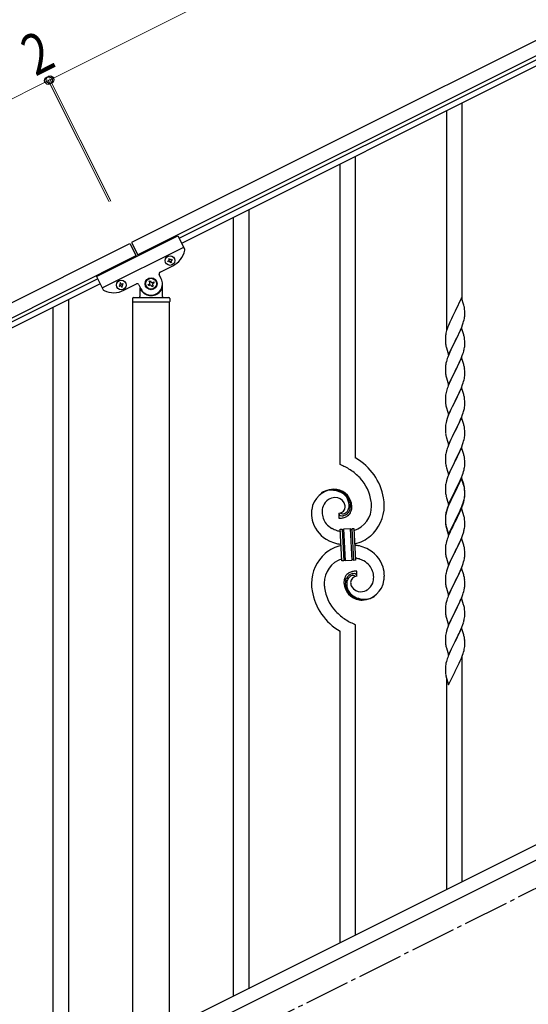
# Model space of a CAD drawing. Units: millimetres. Extents: x 250 to 8280, y 75 to 5795.
# Drawn here: x 1811 to 2370, y 4103 to 5184 of the extents above; entities that cross this region are included whole.
import ezdxf

# ---------------------------------------------------------------- set-up
doc = ezdxf.new("R2010")
doc.units = ezdxf.units.MM
doc.linetypes.add('YCENTER_1', pattern=[13, 10, -1, 1, -1])
doc.layers.add('YKK_A1', color=4, linetype='Continuous', lineweight=30)
doc.layers.add('YKK_D', color=6, linetype='Continuous', lineweight=13)
doc.styles.add('text-b', font='extslim2.shx', dxfattribs={"width": 0.8, "bigfont": 'extfont2.shx'})

msp = doc.modelspace()

# ---------------------------------------------------------------- linework, layer by layer
at = {"layer": 'YKK_A1', "linetype": 'Continuous', "ltscale": 0.5}
for p, q in [((2882.4, 5413.9), (1934.2, 4939.7)), ((2889.1, 5400.5), (1940.9, 4926.2)), ((1986.5, 4944.6), (2797, 5350)), ((1989.2, 4939.2), (2799.7, 5344.6)), ((1895.7, 4902.5), (1985.1, 4947.3)), ((1985.1, 4947.3), (1992.4, 4932.7)), ((984.1, 4464.5), (1932.4, 4938.8)), ((1902, 4890), (1991.4, 4934.7)), ((1932.4, 4938.8), (1939.5, 4924.5)), ((1934.2, 4939.7), (1941.3, 4925.4)), ((990.8, 4451.1), (1939.1, 4925.4)), ((1974.1, 4919.3), (1974.9, 4919.8)), ((1974.5, 4918.5), (1974.1, 4919.3)), ((1974.9, 4921.9), (1975.8, 4922.3)), ((1975.3, 4921.1), (1974.9, 4921.9)), ((1975.8, 4922.3), (1976.2, 4921.5)), ((1977.5, 4921.1), (1978.3, 4921.5)), ((1978.8, 4920.6), (1977.9, 4920.2)), ((1978.3, 4921.5), (1978.8, 4920.6)), ((1965.5, 4907.2), (1979.3, 4914.2)), ((1975.3, 4918.9), (1974.5, 4918.5)), ((1977.1, 4917.6), (1976.6, 4918.5)), ((1977.9, 4918.1), (1977.1, 4917.6)), ((1977.5, 4918.9), (1977.9, 4918.1)), ((1897, 4899.9), (1086.5, 4494.5)), ((1895.7, 4902.5), (1903, 4887.9)), ((1953.6, 4897.2), (1954.7, 4897.7)), ((1954.7, 4897.7), (1955.3, 4896.6)), ((1966.8, 4900.1), (1964.6, 4904.6)), ((1899.7, 4894.5), (1089.2, 4489.1)), ((1921.2, 4892.9), (1920.4, 4892.5)), ((1920.4, 4892.5), (1920.8, 4891.6)), ((1920.8, 4891.6), (1921.7, 4892.1)), ((1922.1, 4895.5), (1921.2, 4895.1)), ((1921.2, 4895.1), (1921.7, 4894.2)), ((1922.5, 4894.7), (1922.1, 4895.5)), ((1923, 4891.6), (1923.4, 4890.8)), ((1923.4, 4890.8), (1924.3, 4891.2)), ((1924.7, 4894.7), (1923.8, 4894.2)), ((1924.3, 4891.2), (1923.8, 4892.1)), ((1924.3, 4893.4), (1925.1, 4893.8)), ((1925.1, 4893.8), (1924.7, 4894.7)), ((1925.7, 4887.3), (1939.5, 4894.3)), ((1942.2, 4893.4), (1944.4, 4888.9)), ((1943.1, 4889.9), (1943.1, 4880.5)), ((1944.1, 4887.5), (1944.4, 4887.5)), ((1952.4, 4893.6), (1953.6, 4894.2)), ((1953, 4892.4), (1952.4, 4893.6)), ((1954.1, 4893), (1953, 4892.4)), ((1954.1, 4896), (1953.6, 4897.2)), ((1956.5, 4891.2), (1955.9, 4892.4)), ((1957.7, 4891.8), (1956.5, 4891.2)), ((1957.1, 4896), (1958.3, 4896.6)), ((1957.1, 4893), (1957.7, 4891.8)), ((1958.9, 4895.4), (1957.7, 4894.8)), ((1958.3, 4896.6), (1958.9, 4895.4)), ((1967.1, 4887.5), (1966.8, 4887.5)), ((1968.1, 4880.5), (1968.1, 4894.5)), ((1935.1, 4878.5), (1935.1, 4875)), ((1936.1, 4879.5), (1975.1, 4879.5)), ((1976.1, 4878.5), (1976.1, 4875)), ((1935.4, 4874.5), (1975.9, 4874.5)), ((1935.4, 4094.8), (1935.4, 4874.5)), ((1935.6, 4874.5), (1975.6, 4874.5)), ((1975.9, 4094), (1975.9, 4874.5)), ((2801.7, 4490.3), (1996.9, 4087.8)), ((2814.4, 4479.9), (2009.5, 4077.3))]:
    msp.add_line(p, q, dxfattribs=at)
at = {"layer": 'YKK_A1', "linetype": 'Continuous'}
for p, q in [((2297.1, 4877.1), (2297.1, 5093)), ((2280.1, 4844.2), (2280.1, 5084.4)), ((2180.1, 4703), (2180.1, 5034.4)), ((2163.1, 4696), (2163.1, 5025.8)), ((2063.1, 4120.5), (2063.1, 4975.7)), ((2046.1, 4112), (2046.1, 4967.2)), ((1865.1, 4021.9), (1865.1, 4877.3)), ((2296.5, 4879.2), (2289.3, 4864.3)), ((2298.9, 4871), (2296.5, 4879.2)), ((1848.1, 4013.5), (1848.1, 4868.7)), ((2299.3, 4869.6), (2298.9, 4871)), ((2299.9, 4864.7), (2299.8, 4866.2)), ((2284.6, 4854.7), (2283.5, 4852.2)), ((2285.2, 4856.1), (2284.6, 4854.7)), ((2286.3, 4858.4), (2285.2, 4856.1)), ((2289, 4863.6), (2286.3, 4858.4)), ((2289.3, 4864.3), (2289, 4863.6)), ((2298.7, 4853), (2299.2, 4855)), ((2299.2, 4855), (2299.5, 4856.4)), ((2299.5, 4856.4), (2299.8, 4857.7)), ((2299.8, 4857.7), (2299.9, 4859)), ((2300, 4863.5), (2299.9, 4864.7)), ((2299.9, 4859), (2300, 4859.8)), ((2300, 4861.8), (2300, 4863.5)), ((2300, 4860.6), (2300, 4861.8)), ((2300, 4859.8), (2300, 4860.6)), ((2280.7, 4845.2), (2280, 4843.2)), ((2281.4, 4847.2), (2280.7, 4845.2)), ((2282, 4848.7), (2281.4, 4847.2)), ((2283.5, 4852.2), (2282, 4848.7)), ((2296.5, 4846.3), (2289.3, 4831.4)), ((2293.6, 4840.1), (2295.1, 4843.5)), ((2295.1, 4843.5), (2295.6, 4844.5)), ((2295.6, 4844.5), (2296.6, 4847)), ((2298.8, 4838.6), (2296.5, 4846.3)), ((2296.6, 4847), (2297.6, 4849.5)), ((2297.6, 4849.5), (2298.2, 4851.6)), ((2298.2, 4851.6), (2298.7, 4853)), ((2278.6, 4836.3), (2278.6, 4835.5)), ((2278.6, 4835.5), (2278.6, 4835.1)), ((2278.6, 4835.1), (2278.6, 4833.2)), ((2278.6, 4833.2), (2278.6, 4832.2)), ((2279, 4838.9), (2278.8, 4837.6)), ((2279.3, 4840.3), (2279, 4838.9)), ((2279.6, 4841.7), (2279.3, 4840.3)), ((2280, 4843.2), (2279.6, 4841.7)), ((2289.5, 4831.8), (2291.2, 4835.1)), ((2291.2, 4835.1), (2293.6, 4840.1)), ((2299, 4837.7), (2298.8, 4838.6)), ((2299.3, 4836.7), (2299, 4837.7)), ((2299.9, 4831.9), (2299.8, 4833.3)), ((2278.6, 4832.2), (2278.7, 4831.3)), ((2278.7, 4831.3), (2278.8, 4830.1)), ((2278.9, 4828.5), (2279.1, 4827.5)), ((2279.1, 4827.5), (2279.2, 4826.6)), ((2279.2, 4826.6), (2279.3, 4826.1)), ((2279.3, 4826.1), (2279.6, 4825.2)), ((2279.6, 4825.2), (2279.8, 4824.2)), ((2279.8, 4824.2), (2282.1, 4816.6)), ((2282.1, 4816.6), (2289.3, 4831.4)), ((2284.6, 4821.8), (2283.5, 4819.4)), ((2286.1, 4825.1), (2284.6, 4821.8)), ((2289, 4830.8), (2286.1, 4825.1)), ((2289.3, 4831.4), (2289, 4830.8)), ((2289.3, 4831.4), (2289.5, 4831.8)), ((2299.1, 4821.6), (2299.4, 4823)), ((2299.4, 4823), (2299.7, 4824.4)), ((2299.7, 4824.4), (2299.9, 4825.7)), ((2300, 4830.6), (2299.9, 4831.9)), ((2300, 4828.9), (2300, 4830.6)), ((2300, 4827.8), (2300, 4828.9)), ((2300, 4827), (2300, 4827.8)), ((2282, 4815.8), (2281.2, 4813.8)), ((2283.5, 4819.4), (2282, 4815.8)), ((2296.5, 4813.4), (2289.3, 4798.6)), ((2294.9, 4810.1), (2296, 4812.6)), ((2296, 4812.6), (2297.2, 4815.7)), ((2298.8, 4805.8), (2296.5, 4813.4)), ((2297.2, 4815.7), (2297.9, 4817.7)), ((2297.9, 4817.7), (2298.4, 4819.2)), ((2278.6, 4803.4), (2278.6, 4802.6)), ((2278.6, 4802.6), (2278.6, 4802.2)), ((2278.6, 4802.2), (2278.6, 4800.4)), ((2278.6, 4800.4), (2278.6, 4799.3)), ((2279, 4806), (2278.8, 4804.7)), ((2279.3, 4807.4), (2279, 4806)), ((2279.8, 4809.3), (2279.3, 4807.4)), ((2280.2, 4810.8), (2279.8, 4809.3)), ((2289.5, 4798.9), (2291.2, 4802.3)), ((2291.2, 4802.3), (2292.7, 4805.3)), ((2292.7, 4805.3), (2293.8, 4807.7)), ((2293.8, 4807.7), (2294.9, 4810.1)), ((2299, 4804.8), (2298.8, 4805.8)), ((2299.3, 4803.9), (2299, 4804.8)), ((2299.9, 4799), (2299.8, 4800.4)), ((2278.6, 4799.3), (2278.7, 4798.4)), ((2278.7, 4798.4), (2278.8, 4797)), ((2278.8, 4797), (2278.9, 4795.7)), ((2278.9, 4795.7), (2279.1, 4794.7)), ((2279.6, 4792.3), (2279.8, 4791.3)), ((2279.8, 4791.3), (2282.1, 4783.7)), ((2282.1, 4783.7), (2289.3, 4798.6)), ((2285, 4789.9), (2284.6, 4789)), ((2286.3, 4792.7), (2285, 4789.9)), ((2289.1, 4798.2), (2286.3, 4792.7)), ((2289.3, 4798.6), (2289.1, 4798.2)), ((2289.3, 4798.6), (2289.5, 4798.9)), ((2298.7, 4787.3), (2299.2, 4789.2)), ((2299.2, 4789.2), (2299.5, 4790.6)), ((2299.5, 4790.6), (2299.8, 4792)), ((2299.8, 4792), (2299.9, 4793.3)), ((2300, 4797.8), (2299.9, 4799)), ((2299.9, 4793.3), (2300, 4794.1)), ((2300, 4796), (2300, 4797.8)), ((2300, 4794.9), (2300, 4796)), ((2300, 4794.1), (2300, 4794.9)), ((2281.8, 4782.5), (2281.2, 4780.9)), ((2282.8, 4785), (2281.8, 4782.5)), ((2284.6, 4789), (2282.8, 4785)), ((2296.5, 4780.5), (2289.3, 4765.7)), ((2295.3, 4778.2), (2296.2, 4780.3)), ((2296.2, 4780.3), (2297.6, 4783.8)), ((2298.8, 4772.9), (2296.5, 4780.5)), ((2297.6, 4783.8), (2298.2, 4785.8)), ((2298.2, 4785.8), (2298.7, 4787.3)), ((2278.7, 4771), (2278.6, 4770.2)), ((2278.6, 4770.2), (2278.6, 4769.4)), ((2278.6, 4769.4), (2278.6, 4767.5)), ((2278.8, 4772.3), (2278.7, 4771)), ((2279.1, 4773.6), (2278.8, 4772.3)), ((2279.4, 4775), (2279.1, 4773.6)), ((2279.8, 4776.5), (2279.4, 4775)), ((2280.2, 4777.9), (2279.8, 4776.5)), ((2289.5, 4766), (2291.2, 4769.4)), ((2291.2, 4769.4), (2292.7, 4772.5)), ((2292.7, 4772.5), (2293.8, 4774.8)), ((2293.8, 4774.8), (2295.3, 4778.2)), ((2299, 4771.9), (2298.8, 4772.9)), ((2299.3, 4771), (2299, 4771.9)), ((2278.6, 4767.5), (2278.6, 4766.5)), ((2278.6, 4766.5), (2278.7, 4765.5)), ((2278.7, 4765.5), (2278.8, 4764.4)), ((2278.9, 4762.8), (2279.1, 4761.8)), ((2279.6, 4759.4), (2279.9, 4758.2)), ((2279.9, 4758.2), (2282.1, 4750.8)), ((2282.1, 4750.8), (2289.3, 4765.7)), ((2286.1, 4759.4), (2284.8, 4756.6)), ((2289, 4765), (2286.1, 4759.4)), ((2289.3, 4765.7), (2289, 4765)), ((2289.3, 4765.7), (2289.5, 4766)), ((2299.2, 4756.3), (2299.5, 4757.7)), ((2299.5, 4757.7), (2299.8, 4759.1)), ((2299.9, 4766.1), (2299.8, 4767.5)), ((2299.8, 4759.1), (2299.9, 4760.4)), ((2300, 4764.9), (2299.9, 4766.1)), ((2299.9, 4760.4), (2300, 4761.2)), ((2300, 4763.2), (2300, 4764.9)), ((2300, 4762), (2300, 4763.2)), ((2300, 4761.2), (2300, 4762)), ((2280.7, 4746.6), (2279.9, 4744.1)), ((2281.4, 4748.6), (2280.7, 4746.6)), ((2282.2, 4750.6), (2281.4, 4748.6)), ((2283.5, 4753.6), (2282.2, 4750.6)), ((2284.8, 4756.6), (2283.5, 4753.6)), ((2296.5, 4747.7), (2289.3, 4732.8)), ((2295.3, 4745.4), (2296.2, 4747.4)), ((2296.2, 4747.4), (2297.6, 4750.9)), ((2298.8, 4740), (2296.5, 4747.7)), ((2297.6, 4750.9), (2298.2, 4752.9)), ((2298.2, 4752.9), (2298.7, 4754.4)), ((2298.7, 4754.4), (2299.2, 4756.3)), ((2278.7, 4738.1), (2278.6, 4737.3)), ((2278.6, 4737.3), (2278.6, 4736.5)), ((2278.6, 4736.5), (2278.6, 4734.6)), ((2278.8, 4739.4), (2278.7, 4738.1)), ((2279.1, 4740.8), (2278.8, 4739.4)), ((2279.4, 4742.2), (2279.1, 4740.8)), ((2279.9, 4744.1), (2279.4, 4742.2)), ((2289.5, 4733.2), (2292.2, 4738.7)), ((2292.2, 4738.7), (2293.4, 4741)), ((2293.4, 4741), (2294, 4742.4)), ((2294, 4742.4), (2295.3, 4745.4)), ((2299, 4739.1), (2298.8, 4740)), ((2299.3, 4738.1), (2299, 4739.1)), ((2278.6, 4734.6), (2278.6, 4733.6)), ((2278.6, 4733.6), (2278.7, 4732.7)), ((2278.7, 4732.7), (2278.8, 4731.5)), ((2278.9, 4729.9), (2279.1, 4728.9)), ((2279.6, 4726.6), (2279.8, 4725.6)), ((2279.8, 4725.6), (2279.9, 4725.4)), ((2279.9, 4725.4), (2282.1, 4718)), ((2282.1, 4718), (2289.3, 4732.8)), ((2286.1, 4726.5), (2284.8, 4723.7)), ((2289.1, 4732.5), (2286.1, 4726.5)), ((2289.3, 4732.8), (2289.1, 4732.5)), ((2289.3, 4732.8), (2289.5, 4733.2)), ((2299.2, 4723.5), (2299.5, 4724.9)), ((2299.5, 4724.9), (2299.8, 4726.2)), ((2299.9, 4733.3), (2299.8, 4734.7)), ((2299.8, 4726.2), (2299.9, 4727.5)), ((2300, 4732), (2299.9, 4733.3)), ((2299.9, 4727.5), (2300, 4728.4)), ((2300, 4730.3), (2300, 4732)), ((2300, 4729.2), (2300, 4730.3)), ((2300, 4728.4), (2300, 4729.2)), ((2282, 4717.2), (2281.2, 4715.2)), ((2283.5, 4720.8), (2282, 4717.2)), ((2284.8, 4723.7), (2283.5, 4720.8)), ((2296.5, 4714.8), (2289.3, 4699.9)), ((2295.3, 4712.5), (2296.6, 4715.5)), ((2298.8, 4707.2), (2296.5, 4714.8)), ((2296.6, 4715.5), (2297.6, 4718.1)), ((2297.6, 4718.1), (2298.2, 4720.1)), ((2298.2, 4720.1), (2298.7, 4721.6)), ((2298.7, 4721.6), (2299.2, 4723.5)), ((2278.7, 4705.2), (2278.6, 4704.4)), ((2278.6, 4704.4), (2278.6, 4703.6)), ((2278.6, 4703.6), (2278.6, 4701.8)), ((2278.8, 4706.5), (2278.7, 4705.2)), ((2279.1, 4707.9), (2278.8, 4706.5)), ((2279.4, 4709.3), (2279.1, 4707.9)), ((2279.9, 4711.2), (2279.4, 4709.3)), ((2280.2, 4712.2), (2279.9, 4711.2)), ((2289.5, 4700.3), (2294, 4709.6)), ((2294, 4709.6), (2295.3, 4712.5)), ((2299, 4706.2), (2298.8, 4707.2)), ((2299.3, 4705.3), (2299, 4706.2)), ((2278.6, 4701.8), (2278.6, 4700.7)), ((2278.6, 4700.7), (2278.7, 4699.8)), ((2278.7, 4699.8), (2278.8, 4698.6)), ((2279.3, 4694.6), (2279.6, 4693.7)), ((2279.6, 4693.7), (2279.9, 4692.5)), ((2279.9, 4692.5), (2282.1, 4685.1)), ((2282.1, 4685.1), (2289.3, 4699.9)), ((2287.4, 4696.2), (2285.2, 4691.8)), ((2289.1, 4699.6), (2287.4, 4696.2)), ((2289.3, 4699.9), (2289.1, 4699.6)), ((2289.3, 4699.9), (2289.5, 4700.3)), ((2299.4, 4691.5), (2299.7, 4692.9)), ((2299.7, 4692.9), (2299.9, 4694.2)), ((2299.9, 4700.4), (2299.8, 4701.8)), ((2300, 4699.2), (2299.9, 4700.4)), ((2300, 4697.4), (2300, 4699.2)), ((2300, 4696.3), (2300, 4697.4)), ((2300, 4695.5), (2300, 4696.3)), ((2281.4, 4682.8), (2280.7, 4680.8)), ((2282, 4684.4), (2281.4, 4682.8)), ((2283.5, 4687.9), (2282, 4684.4)), ((2284.1, 4689.4), (2283.5, 4687.9)), ((2285.2, 4691.8), (2284.1, 4689.4)), ((2296.5, 4681.9), (2289.3, 4667.1)), ((2294.9, 4678.6), (2296.2, 4681.7)), ((2296.2, 4681.7), (2297.4, 4684.7)), ((2298.8, 4674.3), (2296.5, 4681.9)), ((2297.4, 4684.7), (2298.1, 4686.7)), ((2298.1, 4686.7), (2298.6, 4688.2)), ((2298.6, 4688.2), (2299.1, 4690.1)), ((2299.1, 4690.1), (2299.4, 4691.5)), ((2278.7, 4672.4), (2278.6, 4671.5)), ((2278.6, 4671.5), (2278.6, 4670.7)), ((2278.6, 4670.7), (2278.6, 4668.9)), ((2278.8, 4673.7), (2278.7, 4672.4)), ((2279.1, 4675), (2278.8, 4673.7)), ((2279.4, 4676.4), (2279.1, 4675)), ((2279.9, 4678.3), (2279.4, 4676.4)), ((2280.7, 4680.8), (2279.9, 4678.3)), ((2296.5, 4681), (2289.3, 4666.2)), ((2289.5, 4667.4), (2291.2, 4670.8)), ((2291.2, 4670.8), (2293.1, 4674.8)), ((2293.1, 4674.8), (2293.8, 4676.2)), ((2293.8, 4676.2), (2294.9, 4678.6)), ((2298.7, 4673.6), (2296.5, 4681)), ((2298.9, 4672.9), (2298.7, 4673.6)), ((2299, 4673.3), (2298.8, 4674.3)), ((2299.3, 4671.5), (2298.9, 4672.9)), ((2299.3, 4672.4), (2299, 4673.3)), ((2278.6, 4668.9), (2278.6, 4667.9)), ((2278.6, 4667.9), (2278.7, 4666.9)), ((2278.7, 4666.9), (2278.8, 4665.8)), ((2279.3, 4661.8), (2279.6, 4660.8)), ((2279.6, 4660.8), (2279.9, 4659.6)), ((2279.9, 4659.6), (2280.2, 4658.4)), ((2282.1, 4652.2), (2289.3, 4667.1)), ((2285.7, 4659.9), (2284.6, 4657.5)), ((2286.3, 4660.3), (2285, 4657.5)), ((2289, 4666.4), (2285.7, 4659.9)), ((2289, 4665.5), (2286.3, 4660.3)), ((2289.3, 4667.1), (2289, 4666.4)), ((2289.3, 4666.2), (2289, 4665.5)), ((2289.3, 4667.1), (2289.5, 4667.4)), ((2299.5, 4659.1), (2299.8, 4660.5)), ((2299.7, 4659.1), (2299.9, 4660.4)), ((2299.9, 4667.5), (2299.8, 4668.9)), ((2299.9, 4666.6), (2299.8, 4668)), ((2299.8, 4660.5), (2299.9, 4661.8)), ((2300, 4666.3), (2299.9, 4667.5)), ((2300, 4665.4), (2299.9, 4666.6)), ((2299.9, 4661.8), (2300, 4662.6)), ((2300, 4664.6), (2300, 4666.3)), ((2300, 4663.6), (2300, 4665.4)), ((2300, 4663.4), (2300, 4664.6)), ((2300, 4662.5), (2300, 4663.6)), ((2300, 4662.6), (2300, 4663.4)), ((2300, 4661.7), (2300, 4662.5)), ((2280.2, 4658.4), (2282.1, 4652.2)), ((2281.4, 4649.1), (2280.7, 4647)), ((2282, 4651.5), (2281.2, 4649.5)), ((2282.2, 4651.1), (2281.4, 4649.1)), ((2283.5, 4655), (2282, 4651.5)), ((2283.5, 4654.1), (2282.2, 4651.1)), ((2284.6, 4657.5), (2283.5, 4655)), ((2284.6, 4656.6), (2283.5, 4654.1)), ((2285, 4657.5), (2284.6, 4656.6)), ((2295.3, 4646.8), (2296.6, 4649.8)), ((2295.6, 4646.4), (2296.6, 4648.9)), ((2296.6, 4649.8), (2297.6, 4652.3)), ((2296.6, 4648.9), (2297.7, 4651.9)), ((2297.6, 4652.3), (2298.1, 4653.8)), ((2297.7, 4651.9), (2298.4, 4653.9)), ((2298.1, 4653.8), (2298.6, 4655.3)), ((2299.1, 4656.3), (2299.4, 4657.8)), ((2299.2, 4657.7), (2299.5, 4659.1)), ((2299.4, 4657.8), (2299.7, 4659.1)), ((2161.8, 4642.7), (2161.8, 4637)), ((2163.6, 4642.8), (2163.5, 4642.8)), ((2278.6, 4639.1), (2278.6, 4638.3)), ((2278.7, 4638.6), (2278.6, 4637.8)), ((2278.6, 4638.3), (2278.6, 4637.9)), ((2278.6, 4637.9), (2278.6, 4636)), ((2278.8, 4639.9), (2278.7, 4638.6)), ((2279, 4641.7), (2278.8, 4640.4)), ((2279.1, 4641.2), (2278.8, 4639.9)), ((2279.3, 4643.1), (2279, 4641.7)), ((2279.4, 4642.6), (2279.1, 4641.2)), ((2279.8, 4645), (2279.3, 4643.1)), ((2279.9, 4644.6), (2279.4, 4642.6)), ((2280.2, 4646.5), (2279.8, 4645)), ((2280.7, 4647), (2279.9, 4644.6)), ((2296.5, 4648.2), (2289.3, 4633.3)), ((2289.5, 4634.5), (2292.7, 4641)), ((2291.2, 4637), (2292.7, 4640.1)), ((2292.7, 4641), (2294, 4643.8)), ((2292.7, 4640.1), (2293.6, 4641.9)), ((2293.6, 4641.9), (2295.1, 4645.4)), ((2294, 4643.8), (2295.3, 4646.8)), ((2295.1, 4645.4), (2295.6, 4646.4)), ((2298.7, 4641), (2296.5, 4648.2)), ((2298.7, 4640.8), (2298.7, 4641)), ((2299, 4639.6), (2298.7, 4640.8)), ((2299.3, 4638.6), (2299, 4639.6)), ((2278.6, 4637.8), (2278.6, 4637)), ((2278.6, 4637), (2278.6, 4635.1)), ((2278.6, 4636), (2278.6, 4635)), ((2278.6, 4635.1), (2278.6, 4634.1)), ((2278.6, 4635), (2278.7, 4634.1)), ((2278.6, 4634.1), (2278.7, 4633.1)), ((2278.7, 4634.1), (2278.8, 4632.9)), ((2278.7, 4633.1), (2278.8, 4632)), ((2278.9, 4631.3), (2279.1, 4630.3)), ((2279.3, 4628.2), (2279.6, 4627)), ((2279.6, 4628), (2279.9, 4626.8)), ((2279.6, 4627), (2279.8, 4626.1)), ((2282.1, 4619.4), (2289.3, 4634.2)), ((2282.1, 4618.4), (2289.3, 4633.3)), ((2286.3, 4627.4), (2284.8, 4624.2)), ((2289.1, 4633), (2286.3, 4627.4)), ((2289.3, 4633.3), (2289.1, 4633)), ((2289.3, 4634.2), (2289.5, 4634.5)), ((2289.3, 4633.3), (2289.5, 4633.6)), ((2289.5, 4633.6), (2291.2, 4637)), ((2299.7, 4626.3), (2299.9, 4627.6)), ((2299.9, 4633.7), (2299.8, 4635.2)), ((2300, 4632.5), (2299.9, 4633.7)), ((2300, 4630.8), (2300, 4632.5)), ((2300, 4629.6), (2300, 4630.8)), ((2300, 4628.8), (2300, 4629.6)), ((2163.2, 4625.1), (2165.2, 4625.2)), ((2165, 4590.2), (2163.2, 4625.1)), ((2165.2, 4625.2), (2167, 4590.3)), ((2165.2, 4625.2), (2167, 4590.3)), ((2167.2, 4625.3), (2174.2, 4625.7)), ((2169, 4590.4), (2167.2, 4625.3)), ((2169, 4590.4), (2167.2, 4625.3)), ((2174.2, 4625.7), (2176, 4590.7)), ((2174.2, 4625.7), (2176, 4590.7)), ((2176.2, 4625.8), (2178.2, 4625.9)), ((2178, 4590.8), (2176.2, 4625.8)), ((2178, 4590.8), (2176.2, 4625.8)), ((2178.2, 4625.9), (2180, 4590.9)), ((2279.8, 4626.1), (2280.3, 4624.3)), ((2279.9, 4626.8), (2282.1, 4619.4)), ((2280.3, 4624.3), (2282.1, 4618.4)), ((2281.8, 4617.2), (2281.2, 4615.7)), ((2283.5, 4621.2), (2281.8, 4617.2)), ((2284.8, 4624.2), (2283.5, 4621.2)), ((2296.6, 4616), (2297.7, 4619.1)), ((2297.7, 4619.1), (2298.4, 4621)), ((2299.1, 4623.5), (2299.4, 4624.9)), ((2299.4, 4624.9), (2299.7, 4626.3)), ((2278.7, 4605.7), (2278.6, 4604.9)), ((2278.8, 4607), (2278.7, 4605.7)), ((2279.1, 4608.4), (2278.8, 4607)), ((2279.4, 4609.8), (2279.1, 4608.4)), ((2279.9, 4611.7), (2279.4, 4609.8)), ((2280.2, 4612.7), (2279.9, 4611.7)), ((2296.5, 4615.3), (2289.3, 4600.4)), ((2291.2, 4604.1), (2292.7, 4607.2)), ((2292.7, 4607.2), (2293.6, 4609.1)), ((2293.6, 4609.1), (2295.1, 4612.5)), ((2295.1, 4612.5), (2295.6, 4613.5)), ((2295.6, 4613.5), (2296.6, 4616)), ((2298.8, 4607.6), (2296.5, 4615.3)), ((2299, 4606.7), (2298.8, 4607.6)), ((2299.3, 4605.7), (2299, 4606.7)), ((2278.6, 4604.9), (2278.6, 4604.1)), ((2278.6, 4604.1), (2278.6, 4602.2)), ((2278.6, 4602.2), (2278.6, 4601.2)), ((2278.6, 4601.2), (2278.7, 4600.3)), ((2278.7, 4600.3), (2278.8, 4599.1)), ((2278.9, 4597.5), (2279.1, 4596.5)), ((2282.1, 4585.6), (2289.3, 4600.4)), ((2288.8, 4599.4), (2286.1, 4594.1)), ((2289.3, 4600.4), (2288.8, 4599.4)), ((2289.3, 4600.4), (2289.5, 4600.8)), ((2289.5, 4600.8), (2291.2, 4604.1)), ((2299.9, 4600.9), (2299.8, 4602.3)), ((2299.8, 4593.8), (2299.9, 4595.1)), ((2300, 4599.6), (2299.9, 4600.9)), ((2299.9, 4595.1), (2300, 4596)), ((2300, 4597.9), (2300, 4599.6)), ((2300, 4596.8), (2300, 4597.9)), ((2300, 4596), (2300, 4596.8)), ((2167, 4590.3), (2165, 4590.2)), ((2176, 4590.7), (2169, 4590.4)), ((2180, 4590.9), (2178, 4590.8)), ((2279.6, 4594.2), (2279.8, 4593.2)), ((2279.8, 4593.2), (2282.1, 4585.6)), ((2282.2, 4585.3), (2281.4, 4583.3)), ((2283.9, 4589.4), (2282.2, 4585.3)), ((2285, 4591.8), (2283.9, 4589.4)), ((2286.1, 4594.1), (2285, 4591.8)), ((2296, 4581.6), (2297.4, 4585.2)), ((2297.4, 4585.2), (2298.1, 4587.2)), ((2298.1, 4587.2), (2298.7, 4589.2)), ((2298.7, 4589.2), (2299.2, 4591.1)), ((2299.2, 4591.1), (2299.5, 4592.5)), ((2299.5, 4592.5), (2299.8, 4593.8)), ((2181.4, 4573.4), (2181.4, 4579)), ((2278.8, 4574.1), (2278.7, 4572.9)), ((2279.1, 4575.5), (2278.8, 4574.1)), ((2279.4, 4576.9), (2279.1, 4575.5)), ((2279.9, 4578.8), (2279.4, 4576.9)), ((2280.7, 4581.3), (2279.9, 4578.8)), ((2281.4, 4583.3), (2280.7, 4581.3)), ((2296.5, 4582.4), (2289.3, 4567.6)), ((2289.5, 4567.9), (2293.6, 4576.2)), ((2293.6, 4576.2), (2294.9, 4579.1)), ((2294.9, 4579.1), (2296, 4581.6)), ((2298.8, 4574.8), (2296.5, 4582.4)), ((2299, 4573.8), (2298.8, 4574.8)), ((2299.3, 4572.9), (2299, 4573.8)), ((2278.7, 4572.9), (2278.6, 4572)), ((2278.6, 4572), (2278.6, 4571.2)), ((2278.6, 4571.2), (2278.6, 4569.4)), ((2278.6, 4569.4), (2278.6, 4568.4)), ((2278.6, 4568.4), (2278.7, 4567.4)), ((2278.7, 4567.4), (2278.8, 4566.2)), ((2279.3, 4562.5), (2279.6, 4561.3)), ((2282.1, 4552.7), (2289.3, 4567.6)), ((2289, 4566.9), (2286.3, 4561.7)), ((2289.3, 4567.6), (2289, 4566.9)), ((2289.3, 4567.6), (2289.5, 4567.9)), ((2299.9, 4568), (2299.8, 4569.4)), ((2300, 4566.8), (2299.9, 4568)), ((2300, 4565), (2300, 4566.8)), ((2300, 4563.9), (2300, 4565)), ((2279.6, 4561.3), (2279.8, 4560.3)), ((2279.8, 4560.3), (2282.1, 4552.7)), ((2281.8, 4551.5), (2281.2, 4549.9)), ((2283.5, 4555.5), (2281.8, 4551.5)), ((2284.6, 4558), (2283.5, 4555.5)), ((2285.2, 4559.4), (2284.6, 4558)), ((2286.3, 4561.7), (2285.2, 4559.4)), ((2297, 4551.3), (2297.7, 4553.3)), ((2297.7, 4553.3), (2298.2, 4554.8)), ((2298.2, 4554.8), (2298.8, 4556.8)), ((2298.8, 4556.8), (2299.2, 4558.2)), ((2299.6, 4560.1), (2299.8, 4561.4)), ((2279, 4542.2), (2278.8, 4540.8)), ((2279.3, 4543.6), (2279, 4542.2)), ((2279.8, 4545.5), (2279.3, 4543.6)), ((2280.2, 4546.9), (2279.8, 4545.5)), ((2296.5, 4549.5), (2289.3, 4534.7)), ((2291.4, 4538.8), (2292.9, 4541.9)), ((2292.9, 4541.9), (2293.6, 4543.3)), ((2293.6, 4543.3), (2294.9, 4546.3)), ((2294.9, 4546.3), (2295.8, 4548.3)), ((2295.8, 4548.3), (2297, 4551.3)), ((2298.7, 4542.1), (2296.5, 4549.5)), ((2298.9, 4541.4), (2298.7, 4542.1)), ((2299.3, 4540), (2298.9, 4541.4)), ((2278.6, 4539.6), (2278.6, 4538.7)), ((2278.6, 4538.7), (2278.6, 4538.4)), ((2278.6, 4538.4), (2278.6, 4536.5)), ((2278.6, 4536.5), (2278.6, 4535.5)), ((2278.6, 4535.5), (2278.7, 4534.5)), ((2278.7, 4534.5), (2278.8, 4533.1)), ((2278.8, 4533.1), (2278.9, 4531.8)), ((2278.9, 4531.8), (2279.1, 4530.8)), ((2279.1, 4530.8), (2279.2, 4529.8)), ((2279.2, 4529.8), (2279.3, 4529.4)), ((2282.1, 4519.8), (2289.3, 4534.7)), ((2289.1, 4534.4), (2286.8, 4529.7)), ((2289.3, 4534.7), (2289.1, 4534.4)), ((2289.3, 4534.7), (2289.5, 4535)), ((2289.5, 4535), (2291.4, 4538.8)), ((2299.9, 4535.1), (2299.8, 4536.6)), ((2300, 4533.9), (2299.9, 4535.1)), ((2300, 4532.2), (2300, 4533.9)), ((2300, 4531), (2300, 4532.2)), ((2300, 4530.2), (2300, 4531)), ((2180.1, 4179.1), (2180.1, 4520.1)), ((2279.3, 4529.4), (2279.6, 4528.4)), ((2279.6, 4528.4), (2279.8, 4527.5)), ((2279.8, 4527.5), (2282.1, 4519.8)), ((2282.2, 4519.6), (2281.4, 4517.6)), ((2283.5, 4522.6), (2282.2, 4519.6)), ((2284.6, 4525.1), (2283.5, 4522.6)), ((2285, 4526.1), (2284.6, 4525.1)), ((2286.8, 4529.7), (2285, 4526.1)), ((2296.6, 4517.4), (2297.7, 4520.4)), ((2297.7, 4520.4), (2298.4, 4522.4)), ((2299.1, 4524.9), (2299.4, 4526.3)), ((2299.4, 4526.3), (2299.7, 4527.7)), ((2299.7, 4527.7), (2299.9, 4529)), ((2163.1, 4170.7), (2163.1, 4513)), ((2278.8, 4508.4), (2278.7, 4507.1)), ((2279.1, 4509.8), (2278.8, 4508.4)), ((2279.4, 4511.2), (2279.1, 4509.8)), ((2279.9, 4513.1), (2279.4, 4511.2)), ((2280.7, 4515.6), (2279.9, 4513.1)), ((2281.4, 4517.6), (2280.7, 4515.6)), ((2296.5, 4516.7), (2289.3, 4501.8)), ((2291.2, 4505.5), (2292.7, 4508.6)), ((2292.7, 4508.6), (2293.6, 4510.5)), ((2293.6, 4510.5), (2295.1, 4513.9)), ((2295.1, 4513.9), (2295.6, 4514.9)), ((2295.6, 4514.9), (2296.6, 4517.4)), ((2298.8, 4509), (2296.5, 4516.7)), ((2299, 4508.1), (2298.8, 4509)), ((2278.7, 4507.1), (2278.6, 4506.3)), ((2278.6, 4506.3), (2278.6, 4505.5)), ((2278.6, 4505.5), (2278.6, 4503.6)), ((2278.6, 4503.6), (2278.6, 4502.6)), ((2278.6, 4502.6), (2278.7, 4501.7)), ((2278.7, 4501.7), (2278.8, 4500.2)), ((2278.8, 4500.2), (2278.9, 4498.9)), ((2282.1, 4487), (2289.3, 4501.8)), ((2289.1, 4501.5), (2286.1, 4495.5)), ((2289.3, 4501.8), (2289.1, 4501.5)), ((2289.3, 4501.8), (2289.5, 4502.1)), ((2289.5, 4502.1), (2291.2, 4505.5)), ((2299.3, 4507.1), (2299, 4508.1)), ((2299.9, 4502.3), (2299.8, 4503.7)), ((2300, 4501), (2299.9, 4502.3)), ((2300, 4499.3), (2300, 4501)), ((2300, 4498.2), (2300, 4499.3)), ((2300, 4497.4), (2300, 4498.2)), ((2279.3, 4496.7), (2279.6, 4495.6)), ((2279.6, 4495.6), (2279.8, 4494.6)), ((2279.8, 4494.6), (2282.1, 4487)), ((2282.8, 4488.3), (2281.8, 4485.7)), ((2283.9, 4490.8), (2282.8, 4488.3)), ((2285, 4493.2), (2283.9, 4490.8)), ((2286.1, 4495.5), (2285, 4493.2)), ((2296.2, 4483.5), (2297.4, 4486.6)), ((2297.4, 4486.6), (2298.1, 4488.6)), ((2298.1, 4488.6), (2298.6, 4490.1)), ((2298.6, 4490.1), (2299.1, 4492)), ((2299.1, 4492), (2299.4, 4493.4)), ((2299.4, 4493.4), (2299.7, 4494.8)), ((2299.7, 4494.8), (2299.9, 4496.1)), ((2279, 4476.4), (2278.8, 4475.1)), ((2279.3, 4477.8), (2279, 4476.4)), ((2279.8, 4479.7), (2279.3, 4477.8)), ((2280.2, 4481.2), (2279.8, 4479.7)), ((2281.8, 4485.7), (2281.2, 4484.2)), ((2291.2, 4472.7), (2293.1, 4476.6)), ((2293.1, 4476.6), (2293.8, 4478.1)), ((2293.8, 4478.1), (2294.9, 4480.5)), ((2294.9, 4480.5), (2296.2, 4483.5)), ((2297.1, 4237.6), (2297.1, 4485.9)), ((2278.6, 4473.8), (2278.6, 4473)), ((2278.6, 4473), (2278.6, 4472.6)), ((2278.6, 4472.6), (2278.6, 4470.8)), ((2278.6, 4470.8), (2278.6, 4469.7)), ((2278.6, 4469.7), (2278.7, 4468.8)), ((2278.7, 4468.8), (2278.8, 4467.6)), ((2282.1, 4454.1), (2289.3, 4468.9)), ((2289.3, 4468.9), (2289.5, 4469.3)), ((2289.5, 4469.3), (2291.2, 4472.7)), ((2279.3, 4463.6), (2279.6, 4462.7)), ((2279.6, 4462.7), (2279.9, 4461.5)), ((2279.9, 4461.5), (2280.2, 4460.2)), ((2280.1, 4229.2), (2280.1, 4460.6)), ((2280.2, 4460.2), (2282.1, 4454.1))]:
    msp.add_line(p, q, dxfattribs=at)
at = {"layer": 'YKK_A1', "linetype": 'YCENTER_1', "ltscale": 5}
msp.add_line((905.6, 3494.5), (2705.6, 4394.5), dxfattribs=at)
at = {"layer": 'YKK_A1', "linetype": 'Continuous', "ltscale": 0.5}
for centre, radius in [((1976.4, 4920), 5.3), ((1922.8, 4893.1), 5.3), ((1955.6, 4894.5), 6.5), ((1955.6, 4894.5), 6)]:
    msp.add_circle(centre, radius, dxfattribs=at)
for centre, radius, start, end in [((1968.1, 4936.5), 25, 296.57, 348.07), ((1990.6, 4931.8), 2, 348.07, 26.57), ((1974.5, 4920.6), 0.96, 296.57, 26.57), ((1975.8, 4918.1), 0.96, 26.57, 116.57), ((1977.1, 4921.9), 0.96, 206.57, 296.57), ((1978.3, 4919.3), 0.96, 116.57, 206.57), ((1955.6, 4894.5), 12.5, 206.57, 26.57), ((1966.4, 4905.5), 2, 116.57, 206.57), ((1904.8, 4888.8), 2, 206.57, 245.07), ((1914.5, 4909.7), 25, 245.07, 296.57), ((1920.8, 4893.8), 0.96, 296.57, 26.57), ((1922.1, 4891.2), 0.96, 26.57, 116.57), ((1923.4, 4895.1), 0.96, 206.57, 296.57), ((1924.7, 4892.5), 0.96, 116.57, 206.57), ((1940.4, 4892.5), 2, 26.57, 116.57), ((1944.1, 4886.5), 1, 90, 180), ((1944.4, 4887), 0.5, 33.749, 90), ((1955.6, 4894.5), 13, 213.749, 326.251), ((1953, 4895.4), 1.32, 296.57, 26.57), ((1954.7, 4891.8), 1.32, 26.57, 116.57), ((1956.5, 4897.2), 1.32, 206.57, 296.57), ((1958.3, 4893.6), 1.32, 116.57, 206.57), ((1966.8, 4887), 0.5, 90, 146.251), ((1967.1, 4886.5), 1, 0, 90), ((1936.1, 4878.5), 1, 90, 180), ((1942.1, 4880.5), 1, 270, 0), ((1969.1, 4880.5), 1, 180, 270), ((1975.1, 4878.5), 1, 0, 90), ((1935.6, 4875), 0.5, 180, 270), ((1975.6, 4875), 0.5, 270, 0)]:
    msp.add_arc(centre, radius, start, end, dxfattribs=at)
at = {"layer": 'YKK_A1', "linetype": 'Continuous'}
for centre, radius, start, end in [((2257.8, 4860.9), 42.4, 9.5672, 11.859), ((2254.9, 4861.3), 45.1, 6.176, 8.4678), ((2310.6, 4833.7), 32, 173.0323, 175.3241), ((2257.8, 4828), 42.4, 9.5672, 11.859), ((2254.9, 4828.4), 45.1, 6.176, 8.4678), ((2318.6, 4833.6), 40, 184.9569, 187.2487), ((2268.6, 4829), 31.5, 354.0716, 356.3633), ((2355.8, 4786.6), 79.4, 159.9344, 162.2261), ((2238, 4837.9), 63.2, 342.7842, 345.076), ((2310.6, 4800.8), 32, 173.0323, 175.3241), ((2257.7, 4795.2), 42.5, 9.5359, 11.8277), ((2255.1, 4795.6), 45, 6.1963, 8.4881), ((2338.4, 4805.7), 60.4, 190.5595, 192.8513), ((2355.8, 4753.7), 79.4, 159.9344, 162.2261), ((2257.8, 4762.3), 42.4, 9.5672, 11.859), ((2254.9, 4762.7), 45.1, 6.176, 8.4678), ((2318.7, 4767.8), 40.1, 184.9379, 187.2297), ((2338.4, 4772.9), 60.4, 190.5595, 192.8513), ((2257.8, 4729.4), 42.4, 9.5672, 11.859), ((2254.9, 4729.8), 45.1, 6.176, 8.4678), ((2318.6, 4735), 40, 184.9569, 187.2487), ((2338.4, 4740), 60.4, 190.5595, 192.8513), ((2355.8, 4688), 79.4, 159.9344, 162.2261), ((2148.4, 4648), 63.5, 10.3516, 59.9813), ((2257.8, 4696.6), 42.4, 9.5672, 11.859), ((2255.1, 4697), 45, 6.1963, 8.4881), ((2133.1, 4624.5), 77.5, 58.0921, 67.2545), ((2318.6, 4702.1), 40, 184.9569, 187.2487), ((2339.5, 4706.3), 61.3, 188.7199, 191.0117), ((2268.6, 4697.5), 31.5, 354.0716, 356.3633), ((2134.6, 4631.5), 70.8, 44.6641, 56.1137), ((2148.9, 4648.2), 48.9, 8.3412, 42.4642), ((2257.8, 4663.7), 42.4, 9.5672, 11.859), ((2257.8, 4662.8), 42.4, 9.5672, 11.859), ((2255.1, 4664.1), 45, 6.1963, 8.4881), ((2157.5, 4643.1), 25.8, 93.3207, 172.5162), ((2155.2, 4645.2), 23.4, 100.2206, 123.0629), ((2154.3, 4646.6), 21.6, 114.038, 123.2004), ((2154.8, 4641.7), 26.4, 101.4583, 110.6208), ((2153.4, 4643.9), 23.9, 58.3222, 99.1381), ((2157.6, 4646), 13.7, 90.924, 122.8025), ((2154.6, 4645.6), 22.8, 55.8023, 98.8342), ((2155.2, 4638.7), 30.2, 81.7593, 88.6327), ((2157.4, 4647.9), 11.8, 31.6693, 89.9662), ((2156.2, 4649.1), 19.8, 2.9329, 80.0931), ((2154.4, 4648), 20, 38.6758, 54.6925), ((2156.7, 4650.3), 17.8, 0.9878, 52.7989), ((2156.3, 4650.9), 16.7, 3.0554, 34.9339), ((2318.6, 4669.2), 40, 184.9569, 187.2487), ((2339.4, 4673.5), 61.2, 188.74, 191.0317), ((2254.9, 4663.2), 45.1, 6.176, 8.4678), ((2268.6, 4663.7), 31.5, 354.0716, 356.3633), ((2163.9, 4643.4), 20.7, 160.7996, 179.0953), ((2159.3, 4644.5), 15.9, 124.7972, 158.9202), ((2161.6, 4649.7), 7.06, 271.9467, 359.1524), ((2158.8, 4649.3), 9.87, 1.717, 29.0881), ((2160, 4651.2), 13, 343.2552, 359.2719), ((2154.4, 4651.1), 18.6, 0.0091, 2.3009), ((2159.1, 4650.6), 15.3, 346.5526, 353.426), ((2153, 4650.8), 21.5, 354.7344, 359.3175), ((2126.5, 4651.5), 49.5, 356.116, 358.4077), ((2169.2, 4650.5), 28.5, 288.7849, 359.6682), ((2166.5, 4651.2), 45.1, 311.6916, 359.1307), ((2135.1, 4649.2), 62.5, 1.0599, 5.6429), ((2137.1, 4648.4), 74.5, 1.6931, 8.5666), ((2355.8, 4622.2), 79.4, 159.9344, 162.2261), ((2238, 4672.6), 63.2, 342.7842, 345.076), ((2238.5, 4673.2), 62.6, 343.4586, 345.7503), ((2181, 4641.3), 49.4, 173.9079, 178.491), ((2173.9, 4643.3), 42.3, 180.9749, 194.7094), ((2164.9, 4644.4), 21.7, 181.7342, 218.0953), ((2163.2, 4641.7), 1.33, 181.5754, 199.8711), ((2163.7, 4642), 1.94, 203.4207, 212.5831), ((2163.8, 4642.2), 2.18, 215.6678, 222.5412), ((2164.7, 4643.2), 3.48, 224.9502, 229.5333), ((2164.7, 4643.5), 3.7, 232.1144, 236.6975), ((2165.2, 4644.6), 4.94, 238.7807, 243.3638), ((2165.1, 4644.7), 4.97, 245.3292, 252.2026), ((2165.9, 4645.2), 3.4, 226.5113, 265.1035), ((2165.3, 4646), 6.24, 254.4048, 279.514), ((2165.8, 4647.4), 5.56, 268.1112, 274.9846), ((2165.6, 4647.4), 5.56, 276.7529, 283.6263), ((2161.9, 4661.7), 22.3, 281.3787, 283.6705), ((2164.9, 4649.6), 7.92, 285.2605, 301.2771), ((2164.6, 4649.5), 9.84, 285.2042, 332.6433), ((2162.8, 4653.8), 16.7, 286.395, 293.2684), ((2163.8, 4650.4), 9.21, 304.5029, 322.7986), ((2163.3, 4651.2), 14.1, 295.3137, 306.7633), ((2162.4, 4650.9), 10.6, 325.3692, 341.3859), ((2164.2, 4648.7), 11.7, 310.4643, 337.8354), ((2161, 4650.6), 13.5, 335.7639, 344.9263), ((2159, 4650.1), 17, 340.1463, 347.0198), ((2153.1, 4650.7), 23, 348.9061, 353.4891), ((2310.6, 4636.5), 32, 173.0323, 175.3241), ((2257.8, 4629.9), 42.4, 9.5672, 11.859), ((2166.3, 4643.9), 35.1, 198.7574, 243.9971), ((2166.8, 4647.7), 25.2, 221.3097, 239.6054), ((2160.9, 4687.5), 50.5, 271.0669, 273.3586), ((2158.9, 4684.2), 47.3, 275.9829, 278.2746), ((2161.7, 4659.2), 22.2, 280.4721, 285.0551), ((2318.7, 4636.4), 40.1, 184.9379, 187.2297), ((2318.6, 4635.4), 40, 184.9569, 187.2487), ((2333.5, 4638.6), 55.2, 188.5086, 190.8003), ((2338.4, 4641.4), 60.4, 190.5595, 192.8513), ((2254.9, 4630.3), 45.1, 6.176, 8.4678), ((2268.6, 4630.8), 31.5, 354.0716, 356.3633), ((2170.9, 4657.8), 36, 242.1039, 251.2663), ((2172.3, 4669.1), 47.3, 254.1366, 259.109), ((2166.5, 4625.3), 1.3, 183.8291, 206.6714), ((2166.4, 4625.3), 1.22, 209.475, 236.8461), ((2166.2, 4625.2), 0.988, 239.981, 271.8594), ((2166.2, 4625.2), 1.01, 274.126, 296.9683), ((2166.1, 4625.2), 1.1, 299.4975, 333.6206), ((2166, 4625.3), 1.25, 335.052, 2.4231), ((2175.3, 4625.7), 1.14, 182.6919, 245.2609), ((2175.2, 4625.6), 1.01, 249.0575, 271.8998), ((2175.2, 4625.6), 0.996, 274.6249, 317.6568), ((2175, 4625.7), 1.2, 319.6297, 2.6616), ((2170.5, 4648.4), 40.3, 282.3381, 310.2373), ((2238, 4639.8), 63.2, 342.7842, 345.076), ((2172.8, 4567.7), 40.3, 102.3374, 130.2352), ((2172.5, 4661.7), 54, 246.3655, 255.5279), ((2174.7, 4686), 78.2, 258.4234, 262.1845), ((2168.5, 4530), 78.2, 78.4235, 82.1851), ((2170.7, 4554.3), 54, 66.3655, 75.5279), ((2355.8, 4588.4), 79.4, 159.9344, 162.2261), ((2257.7, 4597), 42.5, 9.5359, 11.8277), ((2176.7, 4564.8), 45.1, 131.6918, 179.1309), ((2177, 4572.2), 35.1, 18.7573, 63.997), ((2318.6, 4602.6), 40, 184.9569, 187.2487), ((2338.4, 4607.6), 60.4, 190.5595, 192.8513), ((2255.1, 4597.4), 45, 6.1963, 8.4881), ((2174.1, 4565.6), 28.5, 108.7869, 179.6685), ((2168.3, 4590.3), 1.23, 138.9906, 182.0224), ((2168.1, 4590.4), 1.01, 94.9405, 135.7564), ((2168, 4590.4), 1.04, 45.1065, 90.3462), ((2167.8, 4590.3), 1.23, 3.6936, 42.2858), ((2177.3, 4590.8), 1.26, 145.5458, 181.9069), ((2177, 4590.9), 0.982, 94.2229, 143.8526), ((2177, 4590.9), 0.988, 59.8683, 91.7467), ((2176.9, 4590.8), 1.17, 3.0998, 57.0828), ((2171, 4546.9), 47.3, 74.1465, 79.1198), ((2172.3, 4558.3), 36, 62.1038, 71.2663), ((2176.4, 4568.4), 25.2, 41.3091, 59.6048), ((2178.3, 4571.7), 21.7, 1.7331, 38.0942), ((2178.8, 4567.5), 11.4, 130.2105, 159.8381), ((2178.7, 4566.5), 9.84, 105.2031, 152.6422), ((2179.9, 4564.9), 14.1, 115.3119, 126.7615), ((2179.2, 4566), 8.71, 126.4285, 144.7242), ((2180.5, 4562.3), 16.7, 106.395, 113.2684), ((2178.4, 4566.4), 8, 105.505, 123.8007), ((2181.6, 4566.3), 7.06, 91.946, 179.1516), ((2181.5, 4556.8), 22.2, 100.4728, 105.0558), ((2181.3, 4554.4), 22.3, 101.4039, 103.6956), ((2178.3, 4565.8), 8.55, 100.9887, 103.2804), ((2177.7, 4567.8), 6.42, 94.792, 99.375), ((2178, 4570), 6.24, 74.4089, 99.5181), ((2177.4, 4570.3), 3.89, 79.6349, 93.3695), ((2184.3, 4531.9), 47.3, 95.9829, 98.2746), ((2177.3, 4570.9), 3.39, 49.9114, 77.2825), ((2182.3, 4528.5), 50.5, 91.0668, 93.3585), ((2174.9, 4568.3), 6.95, 45.9287, 48.2205), ((2177.6, 4570), 6.43, 67.0283, 71.6114), ((2178, 4571.4), 5, 60.188, 64.7711), ((2177.5, 4570.9), 5.67, 55.5562, 57.8479), ((2178.5, 4572.7), 3.59, 48.6805, 53.2636), ((2178.5, 4573), 3.37, 41.0342, 45.6172), ((2179.4, 4573.9), 2.13, 30.9353, 37.8088), ((2180, 4574.3), 1.38, 2.6182, 27.7274), ((2169.4, 4572.8), 42.3, 0.9749, 14.7094), ((2173.3, 4574.2), 38.3, 352.132, 359.0054), ((2198.5, 4566.9), 66.9, 181.1966, 188.07), ((2208.1, 4566.9), 62.5, 181.0603, 185.6433), ((2190.5, 4565.4), 23.3, 170.1832, 174.7662), ((2207.2, 4565.3), 39.9, 176.6762, 178.968), ((2187, 4566.9), 19.7, 182.653, 261.8485), ((2184.5, 4566), 17.3, 161.6065, 168.48), ((2190.3, 4565.2), 21.5, 174.7341, 179.3171), ((2186.6, 4565.8), 17.8, 180.9882, 232.7992), ((2184.1, 4565.4), 15.3, 166.5564, 173.4298), ((2182.2, 4565.5), 13.5, 155.7603, 164.9227), ((2183.3, 4564.8), 13, 163.2552, 179.2719), ((2188.9, 4565), 18.6, 180.0094, 182.3012), ((2186.9, 4565.1), 16.6, 183.0565, 214.9349), ((2181.8, 4564.7), 11.6, 147.0642, 160.7987), ((2184.2, 4566.7), 9.6, 181.3614, 210.989), ((2186.1, 4572.5), 25.4, 272.601, 351.7965), ((2183.6, 4571.9), 16.4, 306.6003, 338.4787), ((2179.3, 4572.7), 20.7, 340.8002, 359.0959), ((2318.7, 4569.7), 40.1, 184.9379, 187.2297), ((2333.5, 4572.8), 55.2, 188.5086, 190.8003), ((2257.8, 4564.2), 42.4, 9.5672, 11.859), ((2255.1, 4564.6), 45, 6.1963, 8.4881), ((2267.9, 4565.4), 32.2, 352.8335, 355.1252), ((2269.7, 4564.4), 30.3, 356.7243, 359.016), ((2195.8, 4568.6), 64.5, 189.929, 239.5587), ((2194.3, 4567.8), 48.9, 188.3415, 222.4646), ((2188.9, 4568.1), 20, 218.6698, 234.6865), ((2188.7, 4570.5), 22.8, 235.801, 278.8329), ((2186, 4568.3), 12, 213.3828, 269.5278), ((2189.9, 4572.1), 23.9, 238.3232, 279.1391), ((2185.4, 4570.6), 14.3, 271.6712, 303.5497), ((2253.1, 4569.1), 47.4, 346.6856, 348.9773), ((2187.6, 4573.1), 26, 262.4349, 269.3084), ((2188, 4570.9), 23.4, 280.2236, 303.0659), ((2188.4, 4574.4), 26.4, 281.4544, 290.6168), ((2188.9, 4569.4), 21.6, 294.0465, 303.209), ((2310.6, 4536.9), 32, 173.0323, 175.3241), ((2355.8, 4522.7), 79.4, 159.9344, 162.2261), ((2208.6, 4584.6), 70.8, 224.6625, 236.1121), ((2257.8, 4531.3), 42.4, 9.5672, 11.859), ((2254.9, 4531.7), 45.1, 6.176, 8.4678), ((2268.6, 4532.2), 31.5, 354.0716, 356.3633), ((2210.1, 4591.6), 77.5, 238.0917, 247.2541), ((2238, 4541.2), 63.2, 342.7842, 345.076), ((2333.5, 4507.1), 55.2, 188.4999, 190.7916), ((2257.8, 4498.4), 42.4, 9.5641, 11.8559), ((2255, 4498.8), 45.1, 6.1841, 8.4759), ((2268.6, 4499.4), 31.5, 354.0735, 356.3652), ((2355.9, 4457), 79.5, 159.9431, 162.2349), ((2310.6, 4471.2), 32.1, 173.0414, 175.3331), ((2318.6, 4471.1), 40, 184.955, 187.2468), ((2339.4, 4475.3), 61.2, 188.738, 191.0297)]:
    msp.add_arc(centre, radius, start, end, dxfattribs=at)
at = {"layer": 'YKK_D'}
for p, q in [((2792.9, 5592.8), (1844.7, 5118.5)), ((894.7, 4643.4), (1842.9, 5117.6)), ((1909.1, 4985.3), (1842.4, 5118.5)), ((1909.6, 4984.4), (1842.5, 5118.5)), ((1842.9, 5117.6), (1844.7, 5118.5)), ((1911.3, 4985.3), (1844.2, 5119.4)), ((1910.9, 4986.2), (1844.2, 5119.4))]:
    msp.add_line(p, q, dxfattribs=at)
at = {"layer": 'YKK_D', "linetype": 'ByBlock', "lineweight": -2}
for centre in [(1842.9, 5117.6), (1842.9, 5117.6), (1844.7, 5118.5), (1844.7, 5118.5)]:
    msp.add_circle(centre, 4.25, dxfattribs=at)

# ---------------------------------------------------------------- texts
at = {"layer": 'YKK_D', "style": 'text-b', "width": 0.8}
msp.add_text('2', height=45, rotation=26.5748, dxfattribs=at).set_placement((1828.6, 5121.7))

doc.saveas('drawing.dxf')
